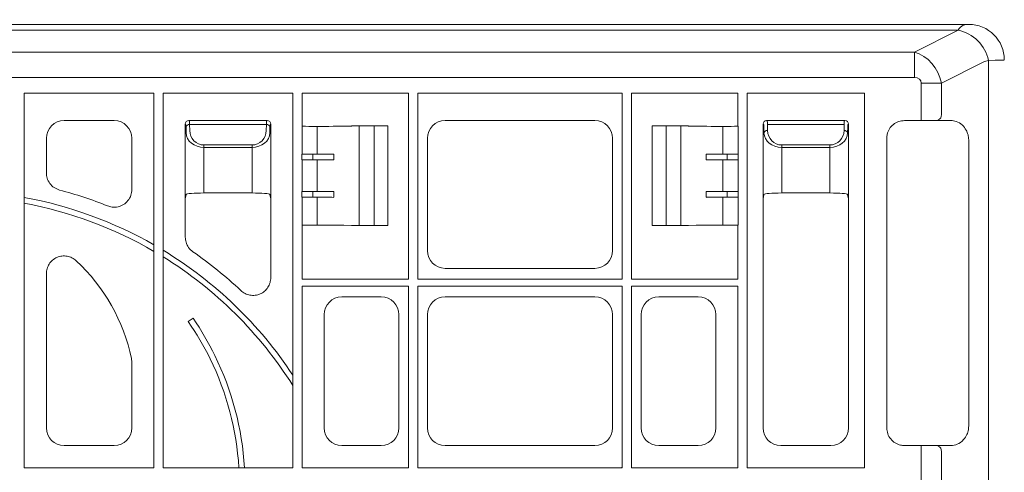
# Model space of a CAD drawing. Units: inches. Extents: x -3999 to 113262, y 544 to 10932.
# Drawn here: x 13904 to 14180, y 3087 to 3214 of the extents above; entities that cross this region are included whole.
import ezdxf

# ---------------------------------------------------------------- set-up
doc = ezdxf.new("R2010")
doc.units = ezdxf.units.IN
doc.header["$MEASUREMENT"] = 0
doc.layers.get('0').update_dxf_attribs({"lineweight": 0})
doc.layers.add('ACO STORM-BRIXX', color=7, linetype='Continuous', lineweight=15)
doc.styles.add('_TCW_TXTSTY_1', font='verdana.ttf', dxfattribs={"height": 92.307693})

# ---------------------------------------------------------------- blocks, each defined once
blk = doc.blocks.new('panel')
at = {"layer": 'ACO STORM-BRIXX'}
for p, q in [((-286, 453.5), (286, 453.5)), ((284.47, 453.24), (285.34, 453.5)), ((-283.02, 451.84), (283.02, 451.84)), ((270.75, 445.71), (283.02, 451.84)), ((270.75, 445.71), (-270.75, 445.71)), ((270.75, 445.71), (270.75, 438.56)), ((290.09, 442.9), (278.34, 437.03)), ((293.41, 443.43), (291.55, 443.37)), ((291.55, 443.37), (291.55, -443.37)), ((-270.75, 438.56), (270.75, 438.56)), ((272.69, 428.09), (272.69, 437.03)), ((278.34, 437.03), (272.69, 437.03)), ((278.34, 437.03), (278.34, 428.15)), ((57.2, 434.2), (20.8, 434.2)), ((20.8, 434.2), (20.8, 329.05)), ((57.2, 329.05), (57.2, 434.2)), ((96.2, 434.2), (59.8, 434.2)), ((59.8, 434.2), (59.8, 329.05)), ((96.2, 329.05), (96.2, 434.2)), ((98.8, 434.2), (98.8, 424.87)), ((101.68, 434.2), (98.8, 434.2)), ((110.54, 434.2), (101.68, 434.2)), ((112.71, 434.2), (110.54, 434.2)), ((112.74, 434.2), (112.71, 434.2)), ((128.7, 434.2), (112.74, 434.2)), ((128.7, 382), (128.7, 434.2)), ((188.7, 434.2), (131.3, 434.2)), ((131.3, 434.2), (131.3, 382)), ((188.7, 382), (188.7, 434.2)), ((191.3, 382), (191.3, 434.2)), ((191.3, 434.2), (207.26, 434.2)), ((207.26, 434.2), (207.29, 434.2)), ((207.29, 434.2), (209.46, 434.2)), ((209.46, 434.2), (218.32, 434.2)), ((218.32, 434.2), (221.2, 434.2)), ((221.2, 434.2), (221.2, 424.87)), ((223.8, 329.05), (223.8, 434.2)), ((256.7, 434.2), (223.8, 434.2)), ((256.7, 329.05), (256.7, 434.2)), ((46.02, 426.5), (31.98, 426.5)), ((89, 426.5), (67, 426.5)), ((67, 426.5), (67.19, 426.31)), ((88.81, 426.31), (89, 426.5)), ((181.02, 426.5), (138.98, 426.5)), ((251.25, 426.5), (229.25, 426.5)), ((229.25, 426.5), (229.44, 426.31)), ((251.06, 426.31), (251.25, 426.5)), ((267.98, 426.5), (273.17, 426.5)), ((272.69, 428.09), (272.69, 426.5)), ((274.82, 426.47), (275.99, 426.5)), ((275.99, 426.5), (281.02, 426.5)), ((277.41, 426.66), (277.3, 426.5)), ((66, 425.5), (66, 404.5)), ((66.19, 425.31), (66, 425.5)), ((66.25, 423.01), (66.22, 424.7)), ((88.78, 425.39), (67.22, 425.39)), ((67.22, 425.39), (67.25, 423.71)), ((88.75, 423.71), (88.78, 425.39)), ((89.78, 424.7), (89.75, 423.01)), ((90, 425.5), (89.81, 425.31)), ((90, 404.5), (90, 425.5)), ((98.8, 424.87), (98.78, 424.85)), ((98.78, 417.05), (98.78, 424.85)), ((103.02, 417.05), (103.02, 424.87)), ((110.54, 424.9), (112.71, 424.95)), ((112.71, 424.95), (112.81, 425)), ((112.81, 425), (122.89, 425)), ((114.84, 397), (114.84, 425)), ((119, 397), (119, 425)), ((122.89, 397), (122.89, 425)), ((197.11, 425), (197.11, 397)), ((197.11, 425), (207.19, 425)), ((201, 397), (201, 425)), ((205.16, 397), (205.16, 425)), ((207.29, 424.95), (207.19, 425)), ((209.46, 424.9), (207.29, 424.95)), ((216.98, 417.05), (216.98, 424.87)), ((221.22, 424.85), (221.2, 424.87)), ((221.22, 417.05), (221.22, 424.85)), ((228.25, 425.5), (228.25, 404.5)), ((228.44, 425.31), (228.25, 425.5)), ((228.5, 423.01), (228.47, 424.7)), ((251.03, 425.39), (229.47, 425.39)), ((229.47, 425.39), (229.5, 423.71)), ((251, 423.71), (251.03, 425.39)), ((252.03, 424.7), (252, 423.01)), ((252.25, 425.5), (252.06, 425.31)), ((252.25, 404.5), (252.25, 425.5)), ((27, 421.52), (27, 411.8)), ((51, 407.16), (51, 421.52)), ((134, 421.52), (134, 389.98)), ((186, 389.98), (186, 421.52)), ((263, 340.23), (263, 421.52)), ((286, 421.06), (286, 340.69)), ((71.25, 419.64), (84.75, 419.64)), ((71.25, 418.94), (71.25, 419.64)), ((71.25, 418.94), (71.25, 406.16)), ((84.75, 418.94), (71.25, 418.94)), ((84.75, 418.94), (84.75, 419.64)), ((84.75, 406.16), (84.75, 418.94)), ((233.5, 419.64), (247, 419.64)), ((233.5, 418.94), (233.5, 419.64)), ((233.5, 418.94), (233.5, 406.16)), ((247, 418.94), (233.5, 418.94)), ((247, 418.94), (247, 419.64)), ((247, 406.16), (247, 418.94)), ((98.75, 417.03), (98.78, 417.05)), ((98.75, 415.47), (98.75, 417.03)), ((98.75, 415.47), (98.78, 415.45)), ((103.02, 417.05), (98.78, 417.05)), ((98.78, 406.55), (98.78, 415.45)), ((103.02, 415.45), (98.78, 415.45)), ((101.79, 417.05), (101.79, 415.45)), ((103.02, 406.55), (103.02, 415.45)), ((107.73, 415.44), (107.73, 417.06)), ((212.27, 415.44), (212.27, 417.06)), ((216.98, 417.05), (221.22, 417.05)), ((216.98, 415.45), (221.22, 415.45)), ((216.98, 406.55), (216.98, 415.45)), ((218.21, 415.45), (218.21, 417.05)), ((221.22, 417.05), (221.25, 417.03)), ((221.22, 415.45), (221.25, 415.47)), ((221.22, 406.55), (221.22, 415.45)), ((221.25, 417.03), (221.25, 415.47)), ((98.78, 406.55), (98.75, 406.53)), ((98.75, 404.97), (98.75, 406.53)), ((98.78, 406.55), (103.02, 406.55)), ((101.79, 406.55), (101.79, 404.95)), ((107.73, 406.56), (107.73, 404.94)), ((212.27, 406.56), (218.21, 406.55)), ((212.27, 406.56), (212.27, 404.94)), ((221.22, 406.55), (216.98, 406.55)), ((218.21, 404.95), (218.21, 406.55)), ((221.25, 406.53), (221.22, 406.55)), ((221.25, 406.53), (221.25, 404.97)), ((66, 404.5), (66.25, 405.73)), ((66, 404.5), (66, 393.76)), ((84.75, 406.16), (71.25, 406.16)), ((89.75, 405.73), (90, 404.5)), ((90, 382.42), (90, 404.5)), ((98.78, 404.95), (98.75, 404.97)), ((98.78, 397.15), (98.78, 404.95)), ((98.78, 404.95), (103.02, 404.95)), ((103.02, 397.13), (103.02, 404.95)), ((212.27, 404.94), (218.21, 404.95)), ((221.22, 404.95), (216.98, 404.95)), ((216.98, 397.13), (216.98, 404.95)), ((221.25, 404.97), (221.22, 404.95)), ((221.22, 397.15), (221.22, 404.95)), ((228.25, 404.5), (228.5, 405.73)), ((228.25, 404.5), (228.25, 340.23)), ((233.5, 406.16), (247, 406.16)), ((252, 405.73), (252.25, 404.5)), ((252.25, 340.23), (252.25, 404.5)), ((98.8, 397.13), (98.78, 397.15)), ((98.8, 397.13), (98.8, 382)), ((110.54, 397.1), (112.71, 397.05)), ((112.71, 397.05), (112.81, 397)), ((112.81, 397), (122.89, 397)), ((197.11, 397), (207.19, 397)), ((207.29, 397.05), (207.19, 397)), ((209.46, 397.1), (207.29, 397.05)), ((221.22, 397.15), (221.2, 397.13)), ((221.2, 397.13), (221.2, 382)), ((138.98, 385), (181.02, 385)), ((27, 383.47), (27, 340.23)), ((101.68, 382), (98.8, 382)), ((110.54, 382), (101.68, 382)), ((112.71, 382), (110.54, 382)), ((112.74, 382), (112.71, 382)), ((112.74, 382), (128.7, 382)), ((131.3, 382), (188.7, 382)), ((207.26, 382), (191.3, 382)), ((207.26, 382), (207.29, 382)), ((207.29, 382), (209.46, 382)), ((209.46, 382), (218.32, 382)), ((218.32, 382), (221.2, 382)), ((98.8, 380), (98.8, 329.05)), ((98.8, 380), (128.7, 380)), ((128.7, 329.05), (128.7, 380)), ((131.3, 380), (131.3, 329.05)), ((131.3, 380), (188.7, 380)), ((188.7, 329.05), (188.7, 380)), ((191.3, 380), (221.2, 380)), ((191.3, 380), (191.3, 329.05)), ((221.2, 329.05), (221.2, 380)), ((121.02, 377), (109.98, 377)), ((181.02, 377), (138.98, 377)), ((198.98, 377), (210.02, 377)), ((68.22, 370.99), (66.84, 370.04)), ((105, 372.02), (105, 340.23)), ((126, 340.23), (126, 372.02)), ((134, 372.02), (134, 340.23)), ((186, 340.23), (186, 372.02)), ((194, 340.23), (194, 372.02)), ((215, 372.02), (215, 340.23)), ((50.89, 359.67), (51, 358.65)), ((51, 340.23), (51, 358.65)), ((31.98, 335.25), (46.02, 335.25)), ((109.98, 335.25), (121.02, 335.25)), ((138.98, 335.25), (181.02, 335.25)), ((210.02, 335.25), (198.98, 335.25)), ((233.23, 335.25), (247.27, 335.25)), ((273.17, 335.25), (267.98, 335.25)), ((272.69, 333.66), (272.69, 335.25)), ((275.99, 335.25), (274.82, 335.28)), ((281.02, 335.25), (275.99, 335.25)), ((277.41, 335.09), (277.29, 335.25)), ((272.69, 321.84), (272.69, 333.66)), ((278.34, 333.6), (278.34, 321.9)), ((57.2, 329.05), (20.8, 329.05)), ((96.2, 329.05), (59.8, 329.05)), ((128.7, 329.05), (98.8, 329.05)), ((188.7, 329.05), (131.3, 329.05)), ((188.54, 329.21), (188.7, 329.05)), ((221.2, 329.05), (191.3, 329.05)), ((256.7, 329.05), (223.8, 329.05))]:
    blk.add_line(p, q, dxfattribs=at)
for centre, radius, start, end in [((286, 443.5), 10, 0.0005, 89.9995), ((280.79, 441.07), 11, 12.0469, 78.2966), ((292.32, 438.43), 5, 98.96, 116.5651), ((276.94, 427.99), 1.41, 289.6146, 6.3726), ((67.1, 424.49), 0.904, 82.485, 167.0958), ((88.9, 424.49), 0.904, 12.9046, 97.5146), ((229.38, 422.81), 0.904, 82.4851, 167.0953), ((251.12, 422.81), 0.904, 12.9056, 97.5148), ((0, 291.5), 119.5, 68.3037, 75.1129), ((0, 291.5), 115.29, 60.2544, 79.6059), ((0, 291.5), 113.71, 59.7997, 79.4602), ((0, 291.5), 115.29, 33.4431, 58.7548), ((0, 349), 52, 11.8379, 47.143), ((0, 291.5), 113.71, 32.2213, 58.2719), ((0, 291.5), 119.5, 46.9224, 55.2347), ((-0.21, 324.3), 82.84, 25.9417, 34.3103), ((0.2, 323.71), 81.16, 26.2722, 34.8098), ((0, 324), 81.21, 3.5651, 26.0249), ((0, 324), 82.79, 3.4972, 26.1889), ((276.94, 333.76), 1.41, 353.6276, 70.3841)]:
    blk.add_arc(centre, radius, start, end, dxfattribs=at)
for centre, major_axis, ratio, start_param, end_param in [((285.25, 438.43), (0, -15), 0.333333, 3.297975, 3.60524), ((269.86, 436.32), (4.47, -8.94), 0.833333, 1.249046, 2.498092), ((280.94, 443.44), (15, 0), 0.001454, -0.589234, -0.004363), ((269.86, 436.32), (2.68, 1.34), 0.666667, -0.321751, 0.927295), ((32.02, 421.48), (3.56, -3.56), 0.992433, 2.359993, 3.923193), ((45.98, 421.48), (3.56, 3.56), 0.992433, -0.7816, 0.7816), ((67, 425.5), (0.707, 0.707), 0.99848, 0.789196, 2.352396), ((67.25, 425.25), (0.57, -1.18), 0.73033, 2.803835, 2.807481), ((67.19, 423.31), (0, -3), 0.011637, 2.338741, 3.124139), ((88.81, 423.31), (0, -3), 0.011637, 3.159046, 3.944444), ((88.75, 425.25), (0.57, 1.18), 0.73033, 0.334112, 0.337758), ((89, 425.5), (0.707, -0.707), 0.99848, 0.789196, 2.352396), ((139.02, 421.48), (3.56, -3.56), 0.992433, 2.359993, 3.923193), ((180.98, 421.48), (3.56, 3.56), 0.992433, -0.7816, 0.7816), ((229.25, 425.5), (0.707, 0.707), 0.99848, 0.789196, 2.352396), ((229.5, 425.25), (0.57, -1.18), 0.73033, 2.803835, 2.807481), ((229.44, 423.31), (0, -3), 0.011637, 2.338741, 3.124139), ((251.06, 423.31), (0, -3), 0.011637, 3.159046, 3.944444), ((251, 425.25), (0.57, 1.18), 0.73033, 0.334112, 0.337758), ((251.25, 425.5), (0.707, -0.707), 0.99848, 0.789196, 2.352396), ((67.25, 425.25), (1.18, -0.57), 0.73033, -2.807481, -2.803835), ((66.19, 423.31), (0, -2), 0.017455, 2.338741, 3.124139), ((71.25, 423.78), (0, -4.14), 0.965689, -1.553343, 0), ((84.75, 423.78), (0, -4.14), 0.965689, 0, 1.553343), ((89.81, 423.31), (0, -2), 0.017455, 3.159046, 3.944444), ((88.75, 425.25), (1.18, 0.57), 0.73033, -0.337758, -0.334112), ((101.79, 424.88), (3, 0), 0.004363, -3.048229, -1.553188), ((101.68, 424.9), (9, 0), 0.004363, -1.553188, -0.174533), ((218.32, 424.9), (9, 0), 0.004363, -2.96706, -1.588404), ((218.21, 424.88), (3, 0), 0.004363, -1.588404, -0.093363), ((229.5, 425.25), (1.18, -0.57), 0.73033, -2.807481, -2.803835), ((228.44, 423.31), (0, -2), 0.017455, 2.338741, 3.124139), ((233.5, 423.78), (0, -4.14), 0.965689, -1.553343, 0), ((247, 423.78), (0, -4.14), 0.965689, 0, 1.553343), ((252.06, 423.31), (0, -2), 0.017455, 3.159046, 3.944444), ((251, 425.25), (1.18, 0.57), 0.73033, -0.337758, -0.334112), ((71.25, 423.09), (5, 0), 0.828424, -3.124139, -1.570796), ((84.75, 423.09), (5, 0), 0.828424, -1.570796, -0.017453), ((233.5, 423.09), (5, 0), 0.828424, -3.124139, -1.570796), ((247, 423.09), (5, 0), 0.828424, -1.570796, -0.017453), ((103.02, 417.11), (12, 0), 0.004363, -1.570796, -1.167802), ((103.02, 415.39), (12, 0), 0.004363, 1.167802, 1.570796), ((216.98, 417.11), (12, 0), 0.004363, -1.973791, -1.570796), ((216.98, 415.39), (12, 0), 0.004363, 1.570796, 1.973791), ((103.02, 406.61), (12, 0), 0.004363, -1.570796, -1.167802), ((216.98, 406.61), (12, 0), 0.004363, -1.973791, -1.570796), ((216.25, 406.53), (5, 0), 0.004363, 0.004363, 1.167802), ((71.25, 405.72), (5, 0), 0.087489, 1.570796, 3.124139), ((84.75, 405.72), (5, 0), 0.087489, 0.017453, 1.570796), ((103.02, 404.89), (12, 0), 0.004363, 1.167802, 1.570796), ((216.98, 404.89), (12, 0), 0.004363, 1.570796, 1.973791), ((216.25, 404.97), (5, 0), 0.004363, -1.167802, -0.004363), ((233.5, 405.72), (5, 0), 0.087489, 1.570796, 3.124139), ((247, 405.72), (5, 0), 0.087489, 0.017453, 1.570796), ((101.79, 397.12), (3, 0), 0.004363, 1.553188, 3.048229), ((101.68, 397.1), (9, 0), 0.004363, 0.174533, 1.553188), ((218.32, 397.1), (9, 0), 0.004363, 1.588404, 2.96706), ((218.21, 397.12), (3, 0), 0.004363, 0.093363, 1.588404), ((139.02, 390.02), (3.56, 3.56), 0.992433, 2.359993, 3.923193), ((180.98, 390.02), (3.56, -3.56), 0.992433, -0.7816, 0.7816), ((110.02, 371.98), (3.56, -3.56), 0.992433, 2.359993, 3.923193), ((120.98, 371.98), (3.56, 3.56), 0.992433, -0.7816, 0.7816), ((139.02, 371.98), (3.56, -3.56), 0.992433, 2.359993, 3.923193), ((180.98, 371.98), (3.56, 3.56), 0.992433, -0.7816, 0.7816), ((199.02, 371.98), (3.56, -3.56), 0.992433, 2.359993, 3.923193), ((209.98, 371.98), (3.56, 3.56), 0.992433, -0.7816, 0.7816), ((32.02, 340.27), (3.56, 3.56), 0.992433, 2.359993, 3.923193), ((45.98, 340.27), (3.56, -3.56), 0.992433, -0.7816, 0.7816), ((110.02, 340.27), (3.56, 3.56), 0.992433, 2.359993, 3.923193), ((120.98, 340.27), (3.56, -3.56), 0.992433, -0.7816, 0.7816), ((139.02, 340.27), (3.56, 3.56), 0.992433, 2.359993, 3.923193), ((180.98, 340.27), (3.56, -3.56), 0.992433, -0.7816, 0.7816), ((199.02, 340.27), (3.56, 3.56), 0.992433, 2.359993, 3.923193), ((209.98, 340.27), (3.56, -3.56), 0.992433, -0.7816, 0.7816), ((233.27, 340.27), (3.56, 3.56), 0.992433, 2.359993, 3.923193), ((247.23, 340.27), (3.56, -3.56), 0.992433, -0.7816, 0.7816)]:
    blk.add_ellipse(centre, major_axis=major_axis, ratio=ratio, start_param=start_param, end_param=end_param, dxfattribs=at)
for points, knots in [([(267.98, 426.5), (267.42, 426.45), (266.3, 426.34), (264.8, 425.48), (263.68, 424.21), (263.08, 422.81), (263.02, 421.89), (263, 421.52)], [0, 0, 0, 0, 0.215087, 0.430214, 0.644448, 0.858303, 1, 1, 1, 1]), ([(273.17, 426.5), (273.62, 426.5), (274.19, 426.49), (274.71, 426.47), (274.82, 426.47)], [0, 0, 0, 0, 0.786555, 1, 1, 1, 1]), ([(286, 421.06), (285.96, 421.56), (285.88, 422.54), (285.25, 424.01), (284.16, 425.39), (282.65, 426.33), (281.52, 426.45), (281.02, 426.5)], [0, 0, 0, 0, 0.15102, 0.301251, 0.513069, 0.78179, 1, 1, 1, 1]), ([(30.7, 406.99), (30.17, 407.19), (29.12, 407.58), (27.9, 408.79), (27.13, 410.25), (27.04, 411.31), (27, 411.8)], [0, 0, 0, 0, 0.257433, 0.514899, 0.771718, 1, 1, 1, 1]), ([(51, 407.16), (50.95, 406.6), (50.84, 405.47), (49.97, 403.97), (48.7, 402.84), (47.13, 402.21), (45.55, 402.11), (44.6, 402.4), (44.18, 402.53)], [0, 0, 0, 0, 0.174079, 0.348221, 0.520944, 0.692498, 0.864177, 1, 1, 1, 1]), ([(68.14, 389.67), (67.71, 390.03), (66.86, 390.76), (66.13, 392.25), (66.04, 393.28), (66, 393.76)], [0, 0, 0, 0, 0.349828, 0.699679, 1, 1, 1, 1]), ([(27, 383.47), (27, 383.96), (27.07, 384.43), (27.27, 385.13), (27.35, 385.36), (27.55, 385.8), (27.67, 386.01), (27.93, 386.41), (28.07, 386.61), (28.39, 386.98), (28.56, 387.15), (28.93, 387.46), (29.12, 387.6), (29.54, 387.86), (29.75, 387.97), (30.19, 388.17), (30.42, 388.25), (30.89, 388.37), (31.13, 388.42), (31.61, 388.47), (31.85, 388.48), (32.33, 388.47), (32.57, 388.44), (33.29, 388.32), (33.74, 388.16), (34.62, 387.73), (35.01, 387.45), (35.37, 387.12)], [0, 0, 0, 0, 0.125, 0.125, 0.1875, 0.1875, 0.25, 0.25, 0.3125, 0.3125, 0.375, 0.375, 0.4375, 0.4375, 0.5, 0.5, 0.5625, 0.5625, 0.625, 0.625, 0.6875, 0.6875, 0.75, 0.75, 0.875, 0.875, 1, 1, 1, 1]), ([(90, 382.42), (90, 381.94), (89.93, 381.46), (89.73, 380.76), (89.64, 380.53), (89.44, 380.09), (89.33, 379.88), (89.07, 379.47), (88.92, 379.28), (88.6, 378.91), (88.43, 378.74), (88.07, 378.43), (87.87, 378.28), (87.46, 378.03), (87.24, 377.91), (86.8, 377.72), (86.57, 377.64), (86.1, 377.52), (85.86, 377.47), (85.38, 377.42), (85.14, 377.41), (84.66, 377.42), (84.41, 377.45), (83.7, 377.58), (83.24, 377.73), (82.37, 378.18), (81.97, 378.45), (81.62, 378.79)], [0, 0, 0, 0, 0.125, 0.125, 0.1875, 0.1875, 0.25, 0.25, 0.3125, 0.3125, 0.375, 0.375, 0.4375, 0.4375, 0.5, 0.5, 0.5625, 0.5625, 0.625, 0.625, 0.6875, 0.6875, 0.75, 0.75, 0.875, 0.875, 1, 1, 1, 1]), ([(263, 340.23), (263.05, 339.67), (263.16, 338.55), (264.02, 337.05), (265.29, 335.93), (266.69, 335.33), (267.61, 335.27), (267.98, 335.25)], [0, 0, 0, 0, 0.215087, 0.430214, 0.644448, 0.858303, 1, 1, 1, 1]), ([(281.02, 335.25), (281.62, 335.32), (282.89, 335.48), (284.46, 336.64), (285.48, 338.17), (285.94, 339.53), (285.98, 340.36), (286, 340.69)], [0, 0, 0, 0, 0.2589509, 0.5530484, 0.7444403, 0.8995529, 1, 1, 1, 1]), ([(274.82, 335.28), (274.4, 335.27), (273.86, 335.25), (273.29, 335.25), (273.17, 335.25)], [0, 0, 0, 0, 0.786548, 1, 1, 1, 1])]:
    blk.add_open_spline(points, degree=3, knots=knots, dxfattribs=at)

msp = doc.modelspace()

# ---------------------------------------------------------------- block references
at = {"layer": 'ACO STORM-BRIXX'}
msp.add_blockref('panel', (13884.39888, 2759.00988), dxfattribs=at)

# ---------------------------------------------------------------- texts
at = {"linetype": 'Continuous', "insert": (9825.97751, 3590.01317), "char_height": 92.3076923, "attachment_point": 1, "style": '_TCW_TXTSTY_1'}
msp.add_mtext_dynamic_manual_height_columns('\\pi789.62537;Detention Inlet\\P\\pi100.82029;(location based on usage)', width=1735.2677765, gutter_width=1, heights=[0], dxfattribs=at)

doc.saveas('drawing.dxf')
